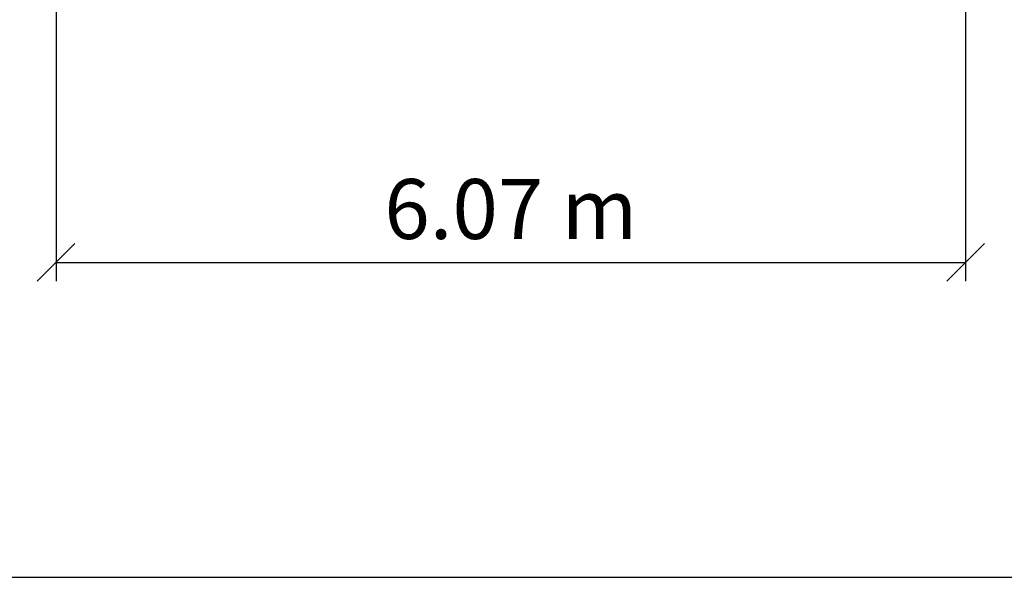
# Model space of a CAD drawing. Units: millimetres. Extents: x 516 to 18316, y 372 to 15172.
# Drawn here: x 5681 to 12250, y 372 to 4091 of the extents above; entities that cross this region are included whole.
import ezdxf

# ---------------------------------------------------------------- set-up
doc = ezdxf.new("R2010")
doc.units = ezdxf.units.MM
doc.layers.add('MV', color=2, linetype='Continuous', plot=False)
doc.layers.add('wymiary 100 strefy', color=5, linetype='Continuous')
doc.styles.get("Standard").update_dxf_attribs({"font": 'arial.ttf'})
doc.dimstyles.new('FK_rzuty 100_STREFY', dxfattribs={"dimscale": 100, "dimtxt": 4, "dimasz": 2.5, "dimexe": 1.25, "dimexo": 0.625, "dimgap": 1, "dimtad": 1, "dimlfac": 0.001, "dimrnd": 0.01, "dimzin": 1, "dimdsep": 46, "dimtxsty": 'Standard', "dimblk": 'OBLIQUE', "dimcen": 2.5, "dimadec": 0, "dimazin": 0, "dimtfac": 1, "dimtmove": 0, "dimatfit": 3, "dimfxl": 1, "dimarcsym": 0})

# ---------------------------------------------------------------- blocks, each defined once
blk = doc.blocks.new('_Oblique')
at = {"color": 0, "linetype": 'ByBlock', "lineweight": -2}
blk.add_line((-0.5, -0.5), (0.5, 0.5), dxfattribs=at)
blk = doc.blocks.new('*D6')
at = {"layer": 'Defpoints', "color": 0, "transparency": 16777216}
for p in [(5923.1, 6647.6), (11992, 6647.6), (11992, 2472.5)]:
    blk.add_point(p, dxfattribs=at)
at = {"layer": 'wymiary 100 strefy', "color": 0, "lineweight": -2, "transparency": 16777216}
for p, q in [((5923.1, 6585.1), (5923.1, 2347.5)), ((11992, 6585.1), (11992, 2347.5)), ((5923.1, 2472.5), (11992, 2472.5))]:
    blk.add_line(p, q, dxfattribs=at)
at = {"layer": 'wymiary 100 strefy', "color": 0, "lineweight": -2, "transparency": 16777216, "xscale": 250, "yscale": 250, "zscale": 250, "rotation": 180}
blk.add_blockref('_Oblique', (5923.1, 2472.5), dxfattribs=at)
at = {"layer": 'wymiary 100 strefy', "color": 0, "lineweight": -2, "transparency": 16777216, "xscale": 250, "yscale": 250, "zscale": 250}
blk.add_blockref('_Oblique', (11992, 2472.5), dxfattribs=at)
at = {"layer": 'wymiary 100 strefy', "color": 0, "transparency": 16777216, "insert": (8957.6, 2776.7), "char_height": 400, "attachment_point": 5}
blk.add_mtext('6.07 m', dxfattribs=at)

msp = doc.modelspace()

# ---------------------------------------------------------------- linework, layer by layer
at = {"layer": 'MV'}
msp.add_lwpolyline([(516.112, 371.646), (18316.112, 371.646), (18316.112, 15171.646), (516.112, 15171.646)], close=True, dxfattribs=at)

# ---------------------------------------------------------------- dimensions: what is measured, and where the dimension line sits
at = {"layer": 'wymiary 100 strefy'}
dim = msp.add_linear_dim(base=(11992.04, 2472.505), p1=(5923.072, 6647.613), p2=(11992.04, 6647.613), dimstyle='FK_rzuty 100_STREFY', override={"dimpost": ' m'}, dxfattribs=at)
dim.commit()
dim.dimension.update_dxf_attribs({"geometry": '*D6', "text_midpoint": (8957.556, 2776.734)})

doc.saveas('drawing.dxf')
